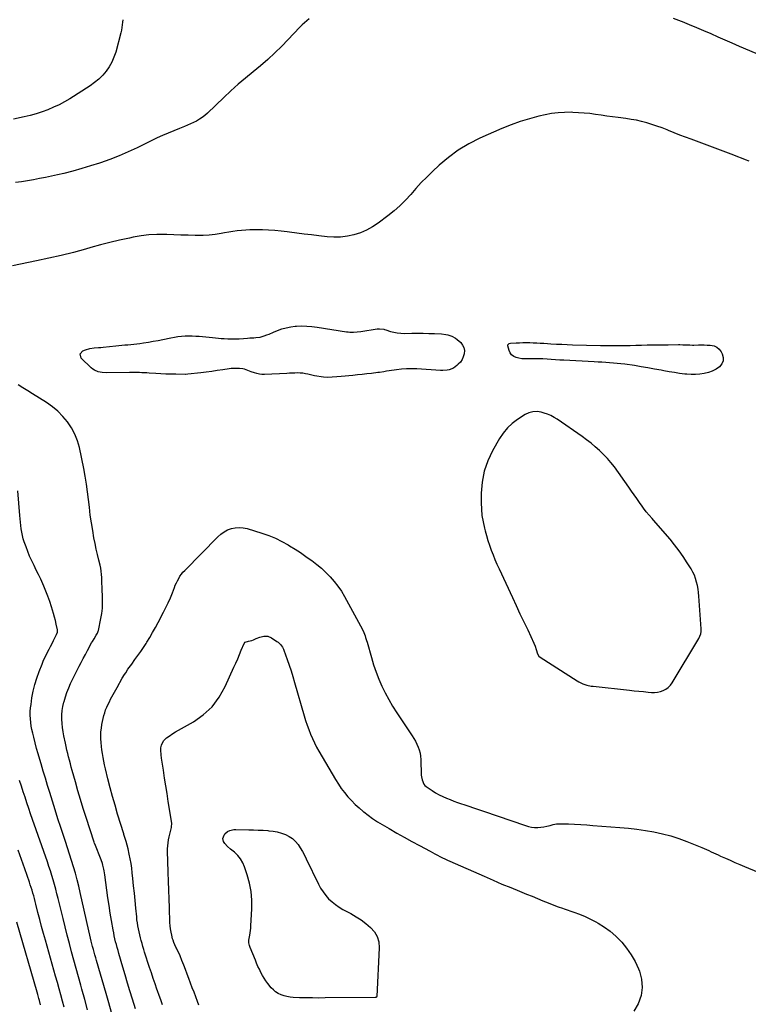
# Model space of a CAD drawing. Units: inches. Extents: x 1910645 to 1915994, y 411385 to 416673.
# Drawn here: x 1914435 to 1915195, y 413358 to 414385 of the extents above; entities that cross this region are included whole.
import ezdxf

# ---------------------------------------------------------------- set-up
doc = ezdxf.new("R2010")
doc.units = ezdxf.units.IN
doc.header["$MEASUREMENT"] = 0
for name, color, linetype in [('1', 7, 'Continuous'), ('7', 7, 'Continuous'), ('8', 7, 'Continuous')]:
    doc.layers.add(name, color=color, linetype=linetype)

msp = doc.modelspace()

# ---------------------------------------------------------------- linework, layer by layer
at = {"layer": '1', "color": 18}
msp.add_polyline3d([(1915076.1, 413889, 1678), (1915073.4, 413892.9, 1678), (1915070.6, 413896.8, 1678), (1915055.4, 413918, 1678), (1915051.8, 413922.6, 1678), (1915048.1, 413927, 1678), (1915044.1, 413931.2, 1678), (1915039.9, 413935.2, 1678), (1915035.5, 413939, 1678), (1915031.1, 413942.7, 1678), (1915026.5, 413946.2, 1678), (1915021.8, 413949.7, 1678), (1914995.7, 413967.8, 1678), (1914992.5, 413969.8, 1678), (1914989.2, 413971.6, 1678), (1914985.7, 413973.1, 1678), (1914982.1, 413974.3, 1678), (1914978.9, 413975.2, 1678), (1914974.7, 413975.9, 1678), (1914970.4, 413975.7, 1678), (1914966.3, 413974.5, 1678), (1914962.5, 413972.6, 1678), (1914954.4, 413967.4, 1678), (1914948.9, 413963.3, 1678), (1914943.8, 413958.7, 1678), (1914939.5, 413953.4, 1678), (1914935.7, 413947.7, 1678), (1914928.3, 413934.8, 1678), (1914923.4, 413924.3, 1678), (1914919.6, 413913.6, 1678), (1914917.5, 413902.3, 1678), (1914916.5, 413890.8, 1678), (1914916.5, 413880.6, 1678), (1914916.7, 413873.9, 1678), (1914917.3, 413867.3, 1678), (1914918.4, 413860.7, 1678), (1914919.8, 413854.2, 1678), (1914920.5, 413851.4, 1678), (1914922, 413846.4, 1678), (1914923.5, 413841.3, 1678), (1914925.2, 413836.3, 1678), (1914926.9, 413831.4, 1678), (1914928.9, 413826.4, 1678), (1914930.8, 413821.6, 1678), (1914932.9, 413816.7, 1678), (1914935.1, 413811.9, 1678), (1914949, 413781.9, 1678), (1914952.9, 413773.4, 1678), (1914956.9, 413764.9, 1678), (1914960.9, 413756.4, 1678), (1914965, 413748, 1678), (1914971.5, 413734.4, 1678), (1914972.9, 413731, 1678), (1914973.9, 413727.5, 1678), (1914975.1, 413723.1, 1678), (1914976.7, 413720.7, 1678), (1914978.1, 413719.6, 1678), (1915016.5, 413695, 1678), (1915018.4, 413693.8, 1678), (1915022.4, 413691.9, 1678), (1915026.7, 413690.5, 1678), (1915031.1, 413689.5, 1678), (1915033.3, 413689.2, 1678), (1915071.3, 413685.2, 1678), (1915076.2, 413684.6, 1678), (1915081, 413684.1, 1678), (1915085.9, 413683.7, 1678), (1915090.8, 413683.2, 1678), (1915094, 413682.8, 1678), (1915097.2, 413682.8, 1678), (1915100.4, 413683, 1678), (1915103.4, 413683.7, 1678), (1915106.4, 413684.8, 1678), (1915109.2, 413686.3, 1678), (1915111.7, 413688.1, 1678), (1915113.9, 413690.3, 1678), (1915115.7, 413692.8, 1678), (1915143.5, 413739.1, 1678), (1915144.7, 413741.4, 1678), (1915145.5, 413743.9, 1678), (1915145.9, 413746.5, 1678), (1915145.9, 413749.2, 1678), (1915143.7, 413783.4, 1678), (1915143.3, 413787.1, 1678), (1915142.8, 413790.7, 1678), (1915142.1, 413794.4, 1678), (1915141.3, 413798, 1678), (1915140.2, 413801.6, 1678), (1915139, 413805, 1678), (1915137.3, 413808.3, 1678), (1915135.5, 413811.6, 1678), (1915131.4, 413818.1, 1678), (1915127.3, 413824.5, 1678), (1915122.9, 413830.7, 1678), (1915118.3, 413836.7, 1678), (1915113.5, 413842.6, 1678), (1915096.3, 413862.4, 1678), (1915094.8, 413864.2, 1678), (1915091.7, 413867.7, 1678), (1915088.6, 413871.3, 1678), (1915085.7, 413875.1, 1678), (1915084.3, 413877, 1678), (1915081.6, 413881, 1678), (1915078.9, 413885, 1678), (1915076.1, 413889, 1678)], dxfattribs=at)
at = {"layer": '7', "color": 18}
for points in [[(1914542.4, 414384.6, 1684), (1914542.2, 414381.9, 1684), (1914541.9, 414379.1, 1684), (1914541.5, 414376.4, 1684), (1914541, 414373.6, 1684), (1914540.4, 414370.9, 1684), (1914535.1, 414350.9, 1684), (1914533.3, 414345.6, 1684), (1914531.1, 414340.4, 1684), (1914528.3, 414335.5, 1684), (1914525.2, 414330.8, 1684), (1914521.5, 414326.6, 1684), (1914517.5, 414322.6, 1684), (1914513.1, 414319, 1684), (1914508.5, 414315.7, 1684), (1914487.3, 414302.2, 1684), (1914481.7, 414298.9, 1684), (1914476.1, 414295.9, 1684), (1914470.2, 414293.2, 1684), (1914464.3, 414290.7, 1684), (1914458.2, 414288.5, 1684), (1914452, 414286.5, 1684), (1914445.8, 414284.8, 1684), (1914439.5, 414283.3, 1684), (1914428.3, 414280.8, 1684)], [(1914737, 414385.5, 1682), (1914734.4, 414383.4, 1682), (1914732, 414381.3, 1682), (1914729.6, 414379.1, 1682), (1914727.3, 414376.8, 1682), (1914708.3, 414357.1, 1682), (1914701.2, 414350, 1682), (1914693.8, 414343.1, 1682), (1914686.2, 414336.5, 1682), (1914678.4, 414330.1, 1682), (1914670.5, 414323.7, 1682), (1914662.8, 414317.2, 1682), (1914655.3, 414310.5, 1682), (1914647.9, 414303.6, 1682), (1914630.7, 414287.1, 1682), (1914628.1, 414284.8, 1682), (1914625.4, 414282.6, 1682), (1914622.5, 414280.7, 1682), (1914619.5, 414278.9, 1682), (1914616.4, 414277.3, 1682), (1914613.3, 414275.8, 1682), (1914610.1, 414274.5, 1682), (1914606.8, 414273.2, 1682), (1914601.5, 414271.1, 1682), (1914595.6, 414268.8, 1682), (1914589.7, 414266.4, 1682), (1914583.9, 414263.8, 1682), (1914578.2, 414261.2, 1682), (1914557.4, 414251.1, 1682), (1914548, 414246.8, 1682), (1914538.6, 414242.7, 1682), (1914529, 414238.9, 1682), (1914519.3, 414235.4, 1682), (1914518.1, 414235, 1682), (1914508.9, 414232, 1682), (1914499.6, 414229.2, 1682), (1914490.2, 414226.7, 1682), (1914480.8, 414224.3, 1682), (1914474.3, 414222.8, 1682), (1914468.1, 414221.4, 1682), (1914461.8, 414220.1, 1682), (1914455.6, 414218.8, 1682), (1914449.4, 414217.7, 1682), (1914443.1, 414216.6, 1682), (1914436.8, 414215.6, 1682), (1914430.5, 414214.6, 1682)], [(1915216.7, 414343.8, 1682), (1915186, 414356.8, 1682), (1915178.5, 414360, 1682), (1915171.1, 414363.2, 1682), (1915163.7, 414366.4, 1682), (1915156.3, 414369.7, 1682), (1915148.8, 414372.9, 1682), (1915141.4, 414376.1, 1682), (1915133.9, 414379.2, 1682), (1915126.4, 414382.2, 1682), (1915125.4, 414382.6, 1682), (1915117.3, 414385.7, 1682)], [(1914555.6, 413352.8, 1678), (1914552.5, 413363, 1678), (1914550, 413371.4, 1678), (1914547.5, 413379.7, 1678), (1914545, 413388.1, 1678), (1914542.6, 413396.4, 1678), (1914538.3, 413410.6, 1678), (1914537.5, 413413.6, 1678), (1914536.6, 413416.7, 1678), (1914535.8, 413419.8, 1678), (1914535, 413422.8, 1678), (1914534.3, 413425.9, 1678), (1914533.6, 413429, 1678), (1914533, 413432.1, 1678), (1914532.4, 413435.3, 1678), (1914530.7, 413444.8, 1678), (1914529.4, 413452.7, 1678), (1914528.1, 413460.6, 1678), (1914526.9, 413468.6, 1678), (1914525.8, 413476.5, 1678), (1914523.7, 413492.7, 1678), (1914523.1, 413496.7, 1678), (1914522.7, 413498.6, 1678), (1914521.7, 413502.6, 1678), (1914521.2, 413504.5, 1678), (1914519.8, 413508.3, 1678), (1914513.2, 413524.9, 1678), (1914513, 413525.3, 1678), (1914512.5, 413526.8, 1678), (1914504.2, 413552.3, 1678), (1914501.3, 413561.6, 1678), (1914498.4, 413571, 1678), (1914495.7, 413580.3, 1678), (1914493, 413589.7, 1678), (1914489.7, 413601.5, 1678), (1914488.7, 413605, 1678), (1914487.8, 413608.5, 1678), (1914486.8, 413612.1, 1678), (1914485.9, 413615.6, 1678), (1914485, 413619.2, 1678), (1914484.2, 413622.7, 1678), (1914483.4, 413626.3, 1678), (1914482.6, 413629.9, 1678), (1914481, 413637.4, 1678), (1914480.2, 413641.8, 1678), (1914479.5, 413646.2, 1678), (1914479.1, 413650.6, 1678), (1914478.9, 413655.1, 1678), (1914478.9, 413659.5, 1678), (1914479.3, 413663.9, 1678), (1914480, 413668.3, 1678), (1914481, 413672.7, 1678), (1914481.2, 413673.5, 1678), (1914482.7, 413678.3, 1678), (1914484.2, 413682.9, 1678), (1914486.1, 413687.5, 1678), (1914488, 413692, 1678), (1914488.7, 413693.4, 1678), (1914490.7, 413697.6, 1678), (1914492.7, 413701.8, 1678), (1914494.8, 413706, 1678), (1914496.9, 413710.1, 1678), (1914499, 413714.2, 1678), (1914501.2, 413718.4, 1678), (1914503.4, 413722.5, 1678), (1914505.6, 413726.6, 1678), (1914509.9, 413734.6, 1678), (1914510.8, 413736.1, 1678), (1914512.5, 413738.9, 1678), (1914514.8, 413742.5, 1678), (1914516, 413744.5, 1678), (1914516.8, 413746.6, 1678), (1914517, 413747.3, 1678), (1914519.6, 413759.8, 1678), (1914520.5, 413765.3, 1678), (1914521.2, 413770.8, 1678), (1914521.4, 413776.3, 1678), (1914521.3, 413781.8, 1678), (1914520.8, 413791.3, 1678), (1914520.8, 413792.2, 1678), (1914520.6, 413797.1, 1678), (1914520.6, 413797.9, 1678), (1914520.5, 413802.7, 1678), (1914520.3, 413806, 1678), (1914520, 413809.2, 1678), (1914519.4, 413812.4, 1678), (1914518.7, 413815.5, 1678), (1914517.4, 413820.8, 1678), (1914516, 413826.6, 1678), (1914514.7, 413832.4, 1678), (1914513.5, 413838.2, 1678), (1914512.4, 413844.1, 1678), (1914511.1, 413851.8, 1678), (1914509.8, 413859.8, 1678), (1914508.6, 413867.9, 1678), (1914507.6, 413876, 1678), (1914506.7, 413884.1, 1678), (1914505.8, 413892.2, 1678), (1914504.7, 413900.2, 1678), (1914503.3, 413908.3, 1678), (1914501.8, 413916.3, 1678), (1914497.2, 413938.2, 1678), (1914495.2, 413945.4, 1678), (1914492.6, 413952.4, 1678), (1914489, 413958.9, 1678), (1914484.9, 413965.1, 1678), (1914480, 413970.8, 1678), (1914474.8, 413976.1, 1678), (1914469, 413980.8, 1678), (1914462.8, 413985.2, 1678), (1914448.3, 413994.3, 1678), (1914443.3, 413997.4, 1678), (1914438.3, 414000.6, 1678), (1914433.4, 414003.7, 1678)], [(1914530.8, 413349.1, 1676), (1914528, 413359, 1676), (1914525.2, 413368.8, 1676), (1914515, 413403.2, 1676), (1914514.2, 413406.1, 1676), (1914513.4, 413409, 1676), (1914512.6, 413411.9, 1676), (1914511.8, 413414.8, 1676), (1914511, 413417.7, 1676), (1914510.3, 413420.6, 1676), (1914509.6, 413423.5, 1676), (1914508.9, 413426.4, 1676), (1914498.1, 413474, 1676), (1914496.5, 413480.8, 1676), (1914494.8, 413487.5, 1676), (1914493, 413494.2, 1676), (1914491.1, 413500.9, 1676), (1914489, 413507.5, 1676), (1914486.9, 413514.1, 1676), (1914484.8, 413520.7, 1676), (1914482.6, 413527.3, 1676), (1914480.8, 413532.5, 1676), (1914477.8, 413541.8, 1676), (1914474.8, 413551, 1676), (1914471.8, 413560.2, 1676), (1914469, 413569.5, 1676), (1914466.3, 413578.5, 1676), (1914464, 413585.9, 1676), (1914461.8, 413593.4, 1676), (1914459.5, 413600.8, 1676), (1914457.3, 413608.2, 1676), (1914455.9, 413612.9, 1676), (1914454.2, 413618.7, 1676), (1914452.5, 413624.5, 1676), (1914451, 413630.3, 1676), (1914449.5, 413636.1, 1676), (1914448.5, 413640.4, 1676), (1914447.6, 413644.1, 1676), (1914447, 413647.8, 1676), (1914446.5, 413651.6, 1676), (1914446.1, 413655.3, 1676), (1914446, 413659.1, 1676), (1914446, 413662.9, 1676), (1914446.3, 413666.7, 1676), (1914446.7, 413670.4, 1676), (1914447.7, 413677.1, 1676), (1914449, 413684.1, 1676), (1914450.6, 413691, 1676), (1914452.7, 413697.8, 1676), (1914455.1, 413704.5, 1676), (1914458.2, 413712.4, 1676), (1914459.5, 413715.6, 1676), (1914460.9, 413718.7, 1676), (1914462.4, 413721.8, 1676), (1914464, 413724.8, 1676), (1914465.6, 413727.9, 1676), (1914467.1, 413730.9, 1676), (1914468.7, 413734, 1676), (1914470.2, 413737.1, 1676), (1914473.4, 413743.4, 1676), (1914474.2, 413745.7, 1676), (1914474.3, 413747.4, 1676), (1914474.2, 413748, 1676), (1914472.9, 413754.1, 1676), (1914472.1, 413757.8, 1676), (1914471.3, 413761.4, 1676), (1914470.3, 413765, 1676), (1914469.2, 413768.5, 1676), (1914468, 413772.3, 1676), (1914466.2, 413777.8, 1676), (1914464.3, 413783.1, 1676), (1914462.2, 413788.4, 1676), (1914460, 413793.7, 1676), (1914459, 413796, 1676), (1914456.8, 413800.9, 1676), (1914454.5, 413805.7, 1676), (1914452.2, 413810.5, 1676), (1914449.9, 413815.2, 1676), (1914447.5, 413820, 1676), (1914445.3, 413824.9, 1676), (1914443.3, 413829.8, 1676), (1914441.5, 413834.8, 1676), (1914439.6, 413839.9, 1676), (1914438.6, 413843.2, 1676), (1914437.7, 413846.6, 1676), (1914437, 413850, 1676), (1914436.5, 413853.4, 1676), (1914436.2, 413856.9, 1676), (1914435.8, 413860.4, 1676), (1914435.5, 413863.9, 1676), (1914435.2, 413867.4, 1676), (1914433, 413893.3, 1676)], [(1914622, 413356.5, 1682), (1914620.5, 413360.4, 1682), (1914616.8, 413370, 1682), (1914615, 413374.8, 1682), (1914613.2, 413379.5, 1682), (1914611.5, 413384.3, 1682), (1914609.7, 413389.1, 1682), (1914608, 413393.8, 1682), (1914606.2, 413398.5, 1682), (1914604.2, 413403.2, 1682), (1914602.2, 413407.9, 1682), (1914598.6, 413416, 1682), (1914598, 413417.2, 1682), (1914596.9, 413419.6, 1682), (1914595.8, 413422, 1682), (1914594.9, 413424.5, 1682), (1914594.5, 413425.8, 1682), (1914593.6, 413429.6, 1682), (1914592.9, 413432.8, 1682), (1914592.3, 413436.1, 1682), (1914591.9, 413439.4, 1682), (1914591.7, 413442.7, 1682), (1914591.2, 413458.2, 1682), (1914590.9, 413467.4, 1682), (1914590.6, 413476.6, 1682), (1914590.3, 413485.8, 1682), (1914589.9, 413495, 1682), (1914589.5, 413507.1, 1682), (1914589.4, 413510.2, 1682), (1914589.3, 413513.4, 1682), (1914589.3, 413516.5, 1682), (1914589.3, 413519.7, 1682), (1914589.5, 413522.8, 1682), (1914589.8, 413525.9, 1682), (1914590.3, 413529.1, 1682), (1914590.9, 413532.1, 1682), (1914593.2, 413542.1, 1682), (1914593.4, 413543.2, 1682), (1914593.7, 413545.5, 1682), (1914593.5, 413546.6, 1682), (1914589.9, 413569.2, 1682), (1914588.7, 413577.3, 1682), (1914587.4, 413585.4, 1682), (1914586.1, 413593.5, 1682), (1914584.9, 413601.6, 1682), (1914583, 413614.2, 1682), (1914582.5, 413617.8, 1682), (1914582.2, 413622.6, 1682), (1914582.3, 413625.2, 1682), (1914582.8, 413627.7, 1682), (1914584.9, 413632.2, 1682), (1914588.1, 413635.5, 1682), (1914591.8, 413638, 1682), (1914593.7, 413639.3, 1682), (1914597.5, 413641.6, 1682), (1914616.2, 413652.2, 1682), (1914626.5, 413659.6, 1682), (1914635.7, 413667.9, 1682), (1914643.1, 413677.9, 1682), (1914649.4, 413688.9, 1682), (1914658.5, 413709.1, 1682), (1914660.4, 413713.5, 1682), (1914662.4, 413717.9, 1682), (1914664.3, 413722.3, 1682), (1914666.1, 413726.8, 1682), (1914669.1, 413733.9, 1682), (1914670.2, 413735.3, 1682), (1914673.6, 413736.4, 1682), (1914677.1, 413737, 1682), (1914678.7, 413737.6, 1682), (1914681.5, 413739, 1682), (1914685.5, 413740.6, 1682), (1914689.7, 413741.5, 1682), (1914693.9, 413741.4, 1682), (1914697.7, 413739.7, 1682), (1914703.3, 413736.1, 1682), (1914704.6, 413735.1, 1682)], [(1914704.6, 413735.1, 1682), (1914707, 413732.9, 1682), (1914709.1, 413730.1, 1682), (1914710.2, 413728.1, 1682), (1914710.6, 413727, 1682), (1914714.1, 413717.3, 1682), (1914716.2, 413711.3, 1682), (1914718.1, 413705.4, 1682), (1914720, 413699.3, 1682), (1914721.8, 413693.3, 1682), (1914731.9, 413658.4, 1682), (1914733.3, 413653.6, 1682), (1914734.9, 413648.8, 1682), (1914736.6, 413644.1, 1682), (1914738.4, 413639.4, 1682), (1914740.3, 413634.8, 1682), (1914742.4, 413630.3, 1682), (1914744.7, 413625.9, 1682), (1914747.2, 413621.5, 1682), (1914764.5, 413592, 1682), (1914767.4, 413587.3, 1682), (1914770.5, 413582.7, 1682), (1914773.9, 413578.3, 1682), (1914777.4, 413574.1, 1682), (1914781.2, 413570, 1682), (1914785.1, 413566, 1682), (1914789.2, 413562.3, 1682), (1914793.4, 413558.7, 1682), (1914793.9, 413558.3, 1682), (1914798.5, 413554.7, 1682), (1914803.2, 413551.2, 1682), (1914808.1, 413548, 1682), (1914813.1, 413545, 1682), (1914820.4, 413540.8, 1682), (1914828.3, 413536.2, 1682), (1914836.2, 413531.8, 1682), (1914844.2, 413527.4, 1682), (1914852.2, 413523.1, 1682), (1914863.1, 413517.2, 1682), (1914865.7, 413515.8, 1682), (1914868.2, 413514.5, 1682), (1914870.8, 413513.1, 1682), (1914873.4, 413511.7, 1682), (1914876, 413510.4, 1682), (1914878.6, 413509.1, 1682), (1914881.2, 413507.9, 1682), (1914883.9, 413506.7, 1682), (1914919.6, 413491, 1682), (1914928.8, 413487, 1682), (1914938, 413483, 1682), (1914947.3, 413479.2, 1682), (1914956.5, 413475.4, 1682), (1914963.8, 413472.4, 1682), (1914969.5, 413470.2, 1682), (1914975.1, 413467.9, 1682), (1914980.7, 413465.6, 1682), (1914986.4, 413463.4, 1682), (1914995.9, 413459.7, 1682), (1914996.8, 413459.3, 1682), (1915001.3, 413457.7, 1682), (1915003, 413457.1, 1682), (1915013.2, 413453.6, 1682), (1915019.1, 413451.4, 1682), (1915024.9, 413449, 1682), (1915030.6, 413446.3, 1682), (1915036.2, 413443.4, 1682), (1915038.5, 413442.1, 1682), (1915045, 413438.1, 1682), (1915051.1, 413433.7, 1682), (1915056.8, 413428.7, 1682), (1915062.2, 413423.3, 1682), (1915063.1, 413422.3, 1682), (1915068.2, 413415.9, 1682), (1915073, 413409.2, 1682), (1915077, 413402, 1682), (1915080.5, 413394.6, 1682), (1915081.5, 413392.2, 1682), (1915083.8, 413383.6, 1682), (1915084.6, 413375.1, 1682), (1915083.3, 413366.6, 1682), (1915080.4, 413358.1, 1682), (1915075.7, 413350.3, 1682)], [(1914505.6, 413351.8, 1674), (1914502.8, 413362.5, 1674), (1914499.9, 413373.3, 1674), (1914498.7, 413377.3, 1674), (1914496.3, 413386, 1674), (1914493.9, 413394.7, 1674), (1914491.5, 413403.4, 1674), (1914489.1, 413412.1, 1674), (1914486.7, 413420.8, 1674), (1914484.4, 413429.6, 1674), (1914482.2, 413438.3, 1674), (1914480.1, 413447.1, 1674), (1914475, 413468, 1674), (1914473.8, 413472.8, 1674), (1914472.6, 413477.6, 1674), (1914471.3, 413482.4, 1674), (1914469.9, 413487.2, 1674), (1914468.4, 413492, 1674), (1914466.9, 413496.7, 1674), (1914465.4, 413501.4, 1674), (1914463.8, 413506.1, 1674), (1914448.3, 413550.3, 1674), (1914446.3, 413556.1, 1674), (1914444.4, 413561.9, 1674), (1914442.4, 413567.7, 1674), (1914440.5, 413573.5, 1674), (1914438.6, 413579.3, 1674), (1914436.7, 413585.1, 1674), (1914434.8, 413590.9, 1674)], [(1914751.4, 413474.8, 1684), (1914754.2, 413471.1, 1684), (1914757.3, 413467.6, 1684), (1914760.8, 413464.5, 1684), (1914764.3, 413461.5, 1684), (1914768.2, 413458.9, 1684), (1914772.2, 413456.5, 1684), (1914780.4, 413452.1, 1684), (1914785.9, 413448.9, 1684), (1914791.2, 413445.5, 1684), (1914796.2, 413441.7, 1684), (1914801.1, 413437.6, 1684), (1914805, 413433.1, 1684), (1914808, 413428.1, 1684), (1914809.5, 413422.5, 1684), (1914810, 413416.5, 1684), (1914807.4, 413365.7, 1684), (1914807.3, 413365.4, 1684), (1914807.1, 413365, 1684), (1914806.6, 413364.7, 1684), (1914806, 413364.5, 1684), (1914805.7, 413364.5, 1684), (1914753.6, 413364.1, 1684), (1914747, 413364, 1684), (1914740.3, 413364.1, 1684), (1914733.7, 413364.2, 1684), (1914727, 413364.4, 1684), (1914720.3, 413364.7, 1684), (1914717, 413365, 1684), (1914713.8, 413365.5, 1684), (1914710.7, 413366.3, 1684), (1914707.6, 413367.3, 1684), (1914704.7, 413368.7, 1684), (1914702, 413370.4, 1684), (1914699.6, 413372.5, 1684), (1914697.4, 413374.8, 1684), (1914693.9, 413379.1, 1684), (1914691.8, 413381.9, 1684), (1914689.9, 413384.8, 1684), (1914688.1, 413387.7, 1684), (1914686.5, 413390.8, 1684), (1914685, 413394, 1684), (1914683.5, 413397.1, 1684), (1914682.1, 413400.3, 1684), (1914680.8, 413403.6, 1684), (1914675.4, 413416.8, 1684), (1914674.8, 413418.7, 1684), (1914674, 413421.8, 1684), (1914673.9, 413424.3, 1684), (1914674.2, 413426.2, 1684), (1914675, 413429.8, 1684), (1914675.4, 413432.2, 1684), (1914676, 413437, 1684), (1914676.2, 413439.5, 1684), (1914677.2, 413457.2, 1684), (1914677.1, 413466.3, 1684), (1914676.4, 413475.2, 1684), (1914674.7, 413484, 1684), (1914672.3, 413492.7, 1684), (1914669.5, 413500.9, 1684), (1914667.6, 413505.2, 1684), (1914665.3, 413509.2, 1684), (1914662.4, 413512.8, 1684), (1914659, 413516.1, 1684), (1914654.9, 413519.4, 1684), (1914651.7, 413522.2, 1684), (1914648.9, 413525.4, 1684), (1914647.7, 413527.2, 1684), (1914647, 413530.5, 1684), (1914648.1, 413534, 1684), (1914649, 413535.5, 1684), (1914651.9, 413537.7, 1684), (1914654.2, 413538.8, 1684), (1914658.3, 413539.7, 1684), (1914660.4, 413539.8, 1684), (1914673.9, 413539.6, 1684), (1914678.9, 413539.4, 1684), (1914683.9, 413539.2, 1684), (1914688.9, 413539, 1684), (1914693.9, 413538.7, 1684), (1914695, 413538.6, 1684), (1914699.4, 413538.1, 1684), (1914703.7, 413537.3, 1684), (1914708, 413536.1, 1684), (1914712.1, 413534.7, 1684), (1914716.1, 413532.7, 1684), (1914719.6, 413530.4, 1684), (1914722.6, 413527.5, 1684), (1914725.4, 413524.3, 1684), (1914727.7, 413520.7, 1684), (1914730, 413517, 1684), (1914732.1, 413513.2, 1684), (1914734, 413509.3, 1684), (1914746.7, 413482.8, 1684), (1914748.9, 413478.7, 1684), (1914751.4, 413474.8, 1684)], [(1914481.2, 413354.5, 1672), (1914479.5, 413360.9, 1672), (1914477.8, 413367.4, 1672), (1914476, 413373.8, 1672), (1914474.2, 413380.3, 1672), (1914472.4, 413386.7, 1672), (1914470.6, 413393.1, 1672), (1914461.8, 413424.3, 1672), (1914459.8, 413431.5, 1672), (1914457.8, 413438.7, 1672), (1914455.9, 413446, 1672), (1914454, 413453.3, 1672), (1914451.8, 413462, 1672), (1914451.1, 413464.9, 1672), (1914450.3, 413467.8, 1672), (1914449.5, 413470.6, 1672), (1914448.7, 413473.5, 1672), (1914447.8, 413476.4, 1672), (1914446.9, 413479.2, 1672), (1914445.9, 413482, 1672), (1914445, 413484.9, 1672), (1914440.1, 413498.8, 1672), (1914436.7, 413508.6, 1672), (1914433.4, 413518.4, 1672)]]:
    msp.add_polyline3d(points, dxfattribs=at)
at = {"layer": '8', "color": 18}
for points in [[(1915196.2, 414236.9, 1680), (1915192.2, 414238.5, 1680), (1915188.2, 414240.1, 1680), (1915184.1, 414241.7, 1680), (1915180.1, 414243.2, 1680), (1915135.6, 414259.8, 1680), (1915129.6, 414262, 1680), (1915123.7, 414264.3, 1680), (1915117.7, 414266.7, 1680), (1915111.8, 414269.1, 1680), (1915110.4, 414269.7, 1680), (1915105.2, 414271.7, 1680), (1915099.9, 414273.6, 1680), (1915094.6, 414275.4, 1680), (1915089.3, 414277, 1680), (1915083.9, 414278.4, 1680), (1915078.5, 414279.7, 1680), (1915073, 414280.6, 1680), (1915067.5, 414281.5, 1680), (1915059.5, 414282.5, 1680), (1915053.6, 414283.2, 1680), (1915047.7, 414284, 1680), (1915041.7, 414284.9, 1680), (1915035.8, 414285.8, 1680), (1915029.9, 414286.6, 1680), (1915023.9, 414287.2, 1680), (1915018, 414287.6, 1680), (1915012, 414287.9, 1680), (1915010.3, 414288, 1680), (1915003.5, 414287.9, 1680), (1914996.7, 414287.5, 1680), (1914989.9, 414286.6, 1680), (1914983.2, 414285.3, 1680), (1914976.7, 414283.8, 1680), (1914966.8, 414281.3, 1680), (1914957.1, 414278.4, 1680), (1914947.6, 414274.9, 1680), (1914938.1, 414271.1, 1680), (1914915, 414260.9, 1680), (1914903.5, 414255.1, 1680), (1914892.5, 414248.6, 1680), (1914882.3, 414241, 1680), (1914872.5, 414232.7, 1680), (1914865.6, 414226.2, 1680), (1914859.7, 414220.4, 1680), (1914853.9, 414214.6, 1680), (1914848.4, 414208.5, 1680), (1914843, 414202.3, 1680), (1914837.4, 414196.3, 1680), (1914831.7, 414190.5, 1680), (1914825.5, 414185.1, 1680), (1914819.1, 414180, 1680), (1914808.8, 414172.3, 1680), (1914802.9, 414168.5, 1680), (1914796.8, 414165.1, 1680), (1914790.4, 414162.4, 1680), (1914783.7, 414160.2, 1680), (1914776.8, 414158.8, 1680), (1914769.8, 414157.9, 1680), (1914762.8, 414157.8, 1680), (1914755.8, 414158.2, 1680), (1914746.9, 414159.2, 1680), (1914739.3, 414160.1, 1680), (1914731.6, 414161, 1680), (1914724, 414162, 1680), (1914716.4, 414163, 1680), (1914714, 414163.3, 1680), (1914707.6, 414164, 1680), (1914701.1, 414164.6, 1680), (1914694.6, 414165.1, 1680), (1914688.1, 414165.4, 1680), (1914684, 414165.5, 1680), (1914679.5, 414165.5, 1680), (1914675.1, 414165.5, 1680), (1914670.7, 414165.2, 1680), (1914666.2, 414164.8, 1680), (1914661.8, 414164.3, 1680), (1914657.4, 414163.7, 1680), (1914653, 414163, 1680), (1914648.6, 414162.2, 1680), (1914645, 414161.6, 1680), (1914638.8, 414160.6, 1680), (1914632.6, 414159.9, 1680), (1914626.4, 414159.6, 1680), (1914620.1, 414159.5, 1680), (1914617.9, 414159.6, 1680), (1914610.6, 414159.7, 1680), (1914603.2, 414159.9, 1680), (1914595.8, 414160.1, 1680), (1914588.4, 414160.4, 1680), (1914586.4, 414160.5, 1680), (1914578.1, 414160.5, 1680), (1914569.8, 414160.1, 1680), (1914561.6, 414159.1, 1680), (1914553.3, 414157.7, 1680), (1914549.4, 414156.8, 1680), (1914539.2, 414154.6, 1680), (1914529.1, 414152.2, 1680), (1914519.1, 414149.6, 1680), (1914509.1, 414146.9, 1680), (1914503.7, 414145.4, 1680), (1914491, 414141.9, 1680), (1914478.2, 414138.7, 1680), (1914465.4, 414135.7, 1680), (1914452.5, 414132.9, 1680), (1914427.4, 414127.9, 1680)], [(1914879.6, 414056.3, 1680), (1914881.8, 414055.9, 1680), (1914886, 414054.6, 1680), (1914889.8, 414052.4, 1680), (1914891.5, 414051, 1680), (1914895.1, 414047.7, 1680), (1914897.1, 414045.2, 1680), (1914898.4, 414042.5, 1680), (1914898.9, 414039.5, 1680), (1914898.7, 414036.1, 1680), (1914897.8, 414033, 1680), (1914896.5, 414030.1, 1680), (1914894.7, 414027.5, 1680), (1914892.6, 414025.1, 1680), (1914891.2, 414023.7, 1680), (1914887.5, 414021.1, 1680), (1914883.2, 414019.5, 1680), (1914880.9, 414019.1, 1680), (1914876.3, 414018.8, 1680), (1914874, 414018.8, 1680), (1914849.2, 414020.3, 1680), (1914843.9, 414020.5, 1680), (1914838.6, 414020.4, 1680), (1914833.3, 414020, 1680), (1914828.1, 414019.4, 1680), (1914820.5, 414018.3, 1680), (1914817.6, 414017.8, 1680), (1914814.7, 414017.3, 1680), (1914810.2, 414016.5, 1680), (1914808.7, 414016.4, 1680), (1914802, 414015.6, 1680), (1914797.1, 414015.1, 1680), (1914792.2, 414014.6, 1680), (1914787.4, 414014.1, 1680), (1914782.5, 414013.6, 1680), (1914770.3, 414012.5, 1680), (1914765.7, 414012.1, 1680), (1914761.1, 414011.6, 1680), (1914756.4, 414011.4, 1680), (1914751.8, 414011.6, 1680), (1914749.4, 414011.9, 1680), (1914744.8, 414012.7, 1680), (1914742.5, 414013.2, 1680), (1914735.7, 414014.8, 1680), (1914733, 414015.3, 1680), (1914730.3, 414015.8, 1680), (1914727.5, 414016, 1680), (1914724.7, 414016.1, 1680), (1914721.9, 414016, 1680), (1914719.1, 414016, 1680), (1914716.3, 414015.9, 1680), (1914713.5, 414015.7, 1680), (1914690.4, 414014.6, 1680), (1914687.7, 414014.6, 1680), (1914685, 414014.8, 1680), (1914682.4, 414015.4, 1680), (1914679.8, 414016.1, 1680), (1914676.4, 414017.4, 1680), (1914672.9, 414018.7, 1680), (1914669.5, 414019.9, 1680), (1914667.7, 414020.4, 1680), (1914664.1, 414020.8, 1680), (1914660.5, 414020.8, 1680), (1914655.7, 414020.6, 1680), (1914653.4, 414020.3, 1680), (1914646.7, 414019.3, 1680), (1914641, 414018.5, 1680), (1914635.3, 414017.7, 1680), (1914629.6, 414017, 1680), (1914623.9, 414016.3, 1680), (1914610.3, 414014.7, 1680), (1914608.3, 414014.6, 1680), (1914608, 414014.6, 1680), (1914598, 414014.8, 1680), (1914592.7, 414014.9, 1680), (1914587.4, 414015, 1680), (1914582.2, 414015.3, 1680), (1914576.9, 414015.5, 1680), (1914570.1, 414015.9, 1680), (1914567.6, 414016.1, 1680), (1914565, 414016.2, 1680), (1914562.4, 414016.3, 1680), (1914559.9, 414016.5, 1680), (1914557.3, 414016.6, 1680), (1914554.7, 414016.6, 1680), (1914552.1, 414016.6, 1680), (1914549.6, 414016.6, 1680), (1914525.2, 414016.3, 1680), (1914521, 414016.6, 1680), (1914516.8, 414017.4, 1680), (1914513, 414019, 1680), (1914511.2, 414020.1, 1680), (1914509.6, 414021.5, 1680), (1914499.2, 414031.5, 1680), (1914497.9, 414035.9, 1680), (1914500.9, 414039.3, 1680), (1914503.6, 414040.3, 1680), (1914508, 414041.6, 1680), (1914512.6, 414042.2, 1680), (1914517.2, 414042.6, 1680), (1914519.5, 414042.8, 1680), (1914521.9, 414043.1, 1680), (1914535.2, 414044.4, 1680), (1914538.3, 414044.7, 1680), (1914541.4, 414045, 1680), (1914544.6, 414045.3, 1680), (1914547.7, 414045.5, 1680), (1914550.8, 414045.8, 1680), (1914554, 414046.1, 1680), (1914557.1, 414046.5, 1680), (1914560.2, 414046.9, 1680), (1914564.1, 414047.5, 1680), (1914569.2, 414048.3, 1680), (1914574.3, 414049.2, 1680), (1914579.4, 414050.1, 1680), (1914584.4, 414051.1, 1680), (1914592.7, 414052.8, 1680), (1914596.3, 414053.4, 1680), (1914600, 414054, 1680), (1914603.7, 414054.4, 1680), (1914607.4, 414054.7, 1680), (1914611.2, 414054.8, 1680), (1914614.9, 414054.8, 1680), (1914618.6, 414054.6, 1680), (1914622.3, 414054.3, 1680), (1914636.2, 414053, 1680), (1914639.2, 414052.7, 1680), (1914642.2, 414052.4, 1680), (1914645.2, 414052.2, 1680), (1914648.3, 414051.9, 1680), (1914652, 414051.7, 1680), (1914656.7, 414051.6, 1680), (1914661.4, 414051.7, 1680), (1914663.8, 414051.8, 1680), (1914668.5, 414052.1, 1680), (1914672.7, 414052.5, 1680), (1914674.9, 414052.6, 1680), (1914679.2, 414052.9, 1680), (1914681.4, 414053, 1680), (1914685.7, 414053.6, 1680), (1914689.9, 414054.7, 1680), (1914692.8, 414055.7, 1680), (1914695.1, 414056.6, 1680), (1914699.6, 414058.5, 1680), (1914704, 414060.3, 1680), (1914708.4, 414062, 1680), (1914713, 414063.3, 1680), (1914717.7, 414064.2, 1680), (1914722.4, 414064.8, 1680), (1914723.7, 414064.9, 1680), (1914729.1, 414065.1, 1680), (1914734.5, 414065, 1680), (1914739.9, 414064.6, 1680), (1914745.3, 414063.9, 1680), (1914775.8, 414059.1, 1680), (1914777.7, 414058.9, 1680), (1914779.5, 414058.7, 1680), (1914783.3, 414058.7, 1680), (1914787, 414058.9, 1680), (1914790.8, 414059.4, 1680), (1914808, 414062, 1680), (1914810.2, 414062.2, 1680), (1914814.7, 414061.7, 1680), (1914815.7, 414061.5, 1680), (1914816.8, 414061.1, 1680), (1914821.8, 414059.5, 1680), (1914825.3, 414058.6, 1680), (1914828.9, 414057.9, 1680), (1914832.6, 414057.5, 1680), (1914836.3, 414057.4, 1680), (1914844.2, 414057.5, 1680), (1914850.1, 414057.5, 1680), (1914856, 414057.5, 1680), (1914861.9, 414057.4, 1680), (1914867.8, 414057.1, 1680), (1914875.2, 414056.8, 1680), (1914879.6, 414056.3, 1680)], [(1915168.9, 414028.7, 1680), (1915167.5, 414025.5, 1680), (1915165.1, 414022.4, 1680), (1915161.5, 414019.9, 1680), (1915157.6, 414017.9, 1680), (1915153.5, 414016.4, 1680), (1915149.1, 414015.4, 1680), (1915144.6, 414014.9, 1680), (1915140, 414014.6, 1680), (1915135.5, 414014.6, 1680), (1915130.9, 414014.9, 1680), (1915129, 414015, 1680), (1915123.5, 414015.6, 1680), (1915118, 414016.4, 1680), (1915112.5, 414017.3, 1680), (1915107.1, 414018.3, 1680), (1915104.2, 414018.9, 1680), (1915097.2, 414020.2, 1680), (1915090.3, 414021.5, 1680), (1915083.4, 414022.6, 1680), (1915076.4, 414023.7, 1680), (1915066.2, 414025.1, 1680), (1915062.3, 414025.6, 1680), (1915058.3, 414026, 1680), (1915054.4, 414026.4, 1680), (1915050.4, 414026.7, 1680), (1915046.4, 414026.9, 1680), (1915042.4, 414027.2, 1680), (1915038.5, 414027.4, 1680), (1915034.5, 414027.6, 1680), (1915002.8, 414029.4, 1680), (1914998.4, 414029.6, 1680), (1914994, 414029.9, 1680), (1914989.6, 414030.2, 1680), (1914985.2, 414030.4, 1680), (1914980.8, 414030.7, 1680), (1914976.4, 414030.8, 1680), (1914972, 414030.9, 1680), (1914967.5, 414030.8, 1680), (1914964.7, 414030.8, 1680), (1914961.7, 414030.8, 1680), (1914958.8, 414031, 1680), (1914955.8, 414031.5, 1680), (1914952.9, 414032.2, 1680), (1914950.4, 414033.3, 1680), (1914948.2, 414034.9, 1680), (1914946.7, 414037, 1680), (1914945.5, 414039.6, 1680), (1914944.2, 414044.4, 1680), (1914944.3, 414045.4, 1680), (1914944.9, 414046.2, 1680), (1914945.8, 414046.8, 1680), (1914946.9, 414047, 1680), (1914952.9, 414047.4, 1680), (1914956.4, 414047.6, 1680), (1914960, 414047.7, 1680), (1914963.5, 414047.7, 1680), (1914967.1, 414047.7, 1680), (1914970.8, 414047.5, 1680), (1914974.5, 414047.4, 1680), (1914978.1, 414047.2, 1680), (1914981.8, 414047.1, 1680), (1914985.5, 414046.9, 1680), (1914989.3, 414046.6, 1680), (1914994.9, 414046.3, 1680), (1915000.5, 414046.1, 1680), (1915006.2, 414045.8, 1680), (1915011.8, 414045.6, 1680), (1915041.1, 414044.7, 1680), (1915044.8, 414044.6, 1680), (1915049.7, 414044.6, 1680), (1915050.9, 414044.6, 1680), (1915065.8, 414044.8, 1680), (1915071.8, 414044.9, 1680), (1915077.8, 414045, 1680), (1915083.8, 414045.1, 1680), (1915089.8, 414045.3, 1680), (1915092, 414045.3, 1680), (1915096.9, 414045.4, 1680), (1915101.8, 414045.5, 1680), (1915106.7, 414045.6, 1680), (1915111.6, 414045.6, 1680), (1915122.4, 414045.7, 1680), (1915123.9, 414045.7, 1680), (1915127, 414045.6, 1680), (1915131.6, 414045.4, 1680), (1915134.2, 414045.3, 1680), (1915136.8, 414045.2, 1680), (1915138.2, 414045.2, 1680), (1915143.1, 414045.3, 1680), (1915146.2, 414045.4, 1680), (1915149.3, 414045.4, 1680), (1915152.4, 414045.2, 1680), (1915155.5, 414045.1, 1680), (1915159.6, 414044.3, 1680), (1915162.4, 414043, 1680), (1915164.7, 414040.9, 1680), (1915166.7, 414038.2, 1680), (1915167.9, 414036, 1680), (1915168.9, 414032.2, 1680), (1915168.9, 414028.7, 1680)], [(1914583.8, 413357.1, 1680), (1914582.2, 413362, 1680), (1914580.5, 413366.8, 1680), (1914578.8, 413371.6, 1680), (1914578.1, 413373.3, 1680), (1914576.1, 413378.9, 1680), (1914574.2, 413384.5, 1680), (1914572.3, 413390.2, 1680), (1914570.4, 413395.9, 1680), (1914565.3, 413411.8, 1680), (1914564.4, 413414.8, 1680), (1914563.5, 413417.8, 1680), (1914562.6, 413420.8, 1680), (1914561.7, 413423.9, 1680), (1914560.9, 413426.9, 1680), (1914560.1, 413430, 1680), (1914559.4, 413433.1, 1680), (1914558.8, 413436.2, 1680), (1914558.2, 413439.3, 1680), (1914557.7, 413442.4, 1680), (1914557.3, 413445.6, 1680), (1914557, 413448.7, 1680), (1914556.1, 413457.9, 1680), (1914555.4, 413465.7, 1680), (1914554.6, 413473.4, 1680), (1914553.8, 413481.2, 1680), (1914553, 413488.9, 1680), (1914552.4, 413494.8, 1680), (1914551.8, 413499.6, 1680), (1914551.1, 413504.5, 1680), (1914550.2, 413509.3, 1680), (1914549.3, 413514.1, 1680), (1914548.1, 413519.8, 1680), (1914547.2, 413523.6, 1680), (1914546.1, 413527.4, 1680), (1914545.1, 413530.4, 1680), (1914543.7, 413534.7, 1680), (1914543.5, 413535.4, 1680), (1914537.1, 413556, 1680), (1914534.4, 413565.1, 1680), (1914531.8, 413574.2, 1680), (1914529.4, 413583.4, 1680), (1914527, 413592.6, 1680), (1914524.4, 413603.3, 1680), (1914523.5, 413607.2, 1680), (1914522.7, 413611, 1680), (1914521.9, 413614.9, 1680), (1914521.2, 413619, 1680), (1914520.6, 413622.8, 1680), (1914520.1, 413626.6, 1680), (1914519.8, 413630.5, 1680), (1914519.5, 413634.3, 1680), (1914519.5, 413638.1, 1680), (1914519.6, 413641.9, 1680), (1914520.1, 413645.7, 1680), (1914520.7, 413649.5, 1680), (1914522, 413655.6, 1680), (1914522.7, 413658.6, 1680), (1914523.6, 413661.6, 1680), (1914524.6, 413664.6, 1680), (1914525.8, 413667.5, 1680), (1914527.3, 413670.6, 1680), (1914528.5, 413673.2, 1680), (1914529.8, 413675.7, 1680), (1914531.1, 413678.2, 1680), (1914532.5, 413680.6, 1680), (1914533.9, 413683.1, 1680), (1914535.2, 413685.5, 1680), (1914536.6, 413688, 1680), (1914542, 413697.7, 1680), (1914544.3, 413701.5, 1680), (1914545.5, 413703.4, 1680), (1914547.9, 413707, 1680), (1914549.2, 413708.8, 1680), (1914551.8, 413712.4, 1680), (1914555.2, 413717.1, 1680), (1914558.2, 413721.2, 1680), (1914561.2, 413725.4, 1680), (1914564, 413729.6, 1680), (1914566.7, 413733.9, 1680), (1914567.6, 413735.3, 1680), (1914570.6, 413740.3, 1680), (1914573.6, 413745.4, 1680), (1914576.5, 413750.5, 1680), (1914579.3, 413755.7, 1680), (1914585, 413766.4, 1680), (1914587.5, 413771.4, 1680), (1914589.9, 413776.4, 1680), (1914592.1, 413781.5, 1680), (1914594.2, 413786.7, 1680), (1914596.3, 413792.2, 1680), (1914597.3, 413794.6, 1680), (1914598.4, 413797, 1680), (1914599.5, 413799.4, 1680), (1914600.8, 413801.7, 1680), (1914602.1, 413804, 1680), (1914603.6, 413806.1, 1680), (1914605.3, 413808.2, 1680), (1914607.1, 413810.1, 1680), (1914641.7, 413845.3, 1680), (1914644.8, 413848, 1680), (1914648.2, 413850.4, 1680), (1914651.9, 413852.3, 1680), (1914655.8, 413853.8, 1680), (1914659.9, 413854.6, 1680), (1914664, 413855, 1680)], [(1914664, 413855, 1680), (1914668, 413854.6, 1680), (1914672.1, 413853.7, 1680), (1914687.6, 413848.9, 1680), (1914694.7, 413846.4, 1680), (1914701.7, 413843.6, 1680), (1914708.5, 413840.3, 1680), (1914715.1, 413836.7, 1680), (1914716.3, 413835.9, 1680), (1914722.2, 413832.4, 1680), (1914727.9, 413828.7, 1680), (1914733.6, 413824.8, 1680), (1914739.1, 413820.8, 1680), (1914739.9, 413820.3, 1680), (1914744.9, 413816.4, 1680), (1914749.8, 413812.3, 1680), (1914754.4, 413808, 1680), (1914758.9, 413803.5, 1680), (1914763.1, 413798.7, 1680), (1914767, 413793.7, 1680), (1914770.6, 413788.5, 1680), (1914773.8, 413783, 1680), (1914792.5, 413748.4, 1680), (1914794.1, 413745.3, 1680), (1914795.4, 413742, 1680), (1914795.9, 413740.3, 1680), (1914796.9, 413736.9, 1680), (1914797.4, 413735.3, 1680), (1914801.9, 413719.2, 1680), (1914804.2, 413711.6, 1680), (1914806.8, 413704.1, 1680), (1914809.7, 413696.7, 1680), (1914812.8, 413689.4, 1680), (1914816.3, 413682.3, 1680), (1914820, 413675.3, 1680), (1914824, 413668.4, 1680), (1914828.3, 413661.7, 1680), (1914844.4, 413637.7, 1680), (1914846.2, 413634.9, 1680), (1914847.9, 413632, 1680), (1914849.4, 413629, 1680), (1914850.8, 413625.9, 1680), (1914851.9, 413622.8, 1680), (1914852.8, 413619.6, 1680), (1914853.3, 413616.3, 1680), (1914853.6, 413613, 1680), (1914854, 413596.6, 1680), (1914854.1, 413594.9, 1680), (1914854.7, 413591.6, 1680), (1914856.6, 413587, 1680), (1914857.7, 413585.8, 1680), (1914858.9, 413584.8, 1680), (1914865.3, 413580.5, 1680), (1914868.9, 413578.2, 1680), (1914872.5, 413576.1, 1680), (1914876.3, 413574.3, 1680), (1914880.1, 413572.5, 1680), (1914884, 413571, 1680), (1914887.9, 413569.4, 1680), (1914891.9, 413568, 1680), (1914895.9, 413566.6, 1680), (1914898.2, 413565.8, 1680), (1914903.4, 413564.1, 1680), (1914908.6, 413562.4, 1680), (1914913.7, 413560.6, 1680), (1914918.9, 413558.9, 1680), (1914962.8, 413543.9, 1680), (1914965.9, 413543, 1680), (1914969, 413542.4, 1680), (1914972.2, 413542.1, 1680), (1914975.4, 413542, 1680), (1914978.6, 413542.2, 1680), (1914981.8, 413542.6, 1680), (1914985, 413543.2, 1680), (1914988.4, 413544.2, 1680), (1914991.7, 413545, 1680), (1914995, 413545.6, 1680), (1914998.3, 413545.9, 1680), (1915001.7, 413545.9, 1680), (1915007.6, 413545.7, 1680), (1915013.9, 413545.3, 1680), (1915020.3, 413545, 1680), (1915026.6, 413544.6, 1680), (1915032.9, 413544.1, 1680), (1915061.1, 413541.9, 1680), (1915070.1, 413541.1, 1680), (1915079, 413540.1, 1680), (1915087.9, 413538.8, 1680), (1915096.7, 413537.4, 1680), (1915105.5, 413535.5, 1680), (1915114.2, 413533.3, 1680), (1915122.7, 413530.5, 1680), (1915131.1, 413527.4, 1680), (1915146.7, 413521, 1680), (1915149.1, 413520, 1680), (1915151.6, 413518.9, 1680), (1915154, 413517.8, 1680), (1915156.5, 413516.7, 1680), (1915158.9, 413515.5, 1680), (1915161.3, 413514.4, 1680), (1915163.7, 413513.3, 1680), (1915166.2, 413512.2, 1680), (1915171.3, 413509.9, 1680), (1915176.3, 413507.7, 1680), (1915181.3, 413505.5, 1680), (1915186.3, 413503.4, 1680), (1915191.3, 413501.3, 1680), (1915229.7, 413485.4, 1680)], [(1914456.7, 413357.1, 1670), (1914455.6, 413361.4, 1670), (1914455, 413363.6, 1670), (1914453.8, 413367.9, 1670), (1914453.1, 413370, 1670), (1914432, 413443.2, 1670)]]:
    msp.add_polyline3d(points, dxfattribs=at)

doc.saveas('drawing.dxf')
